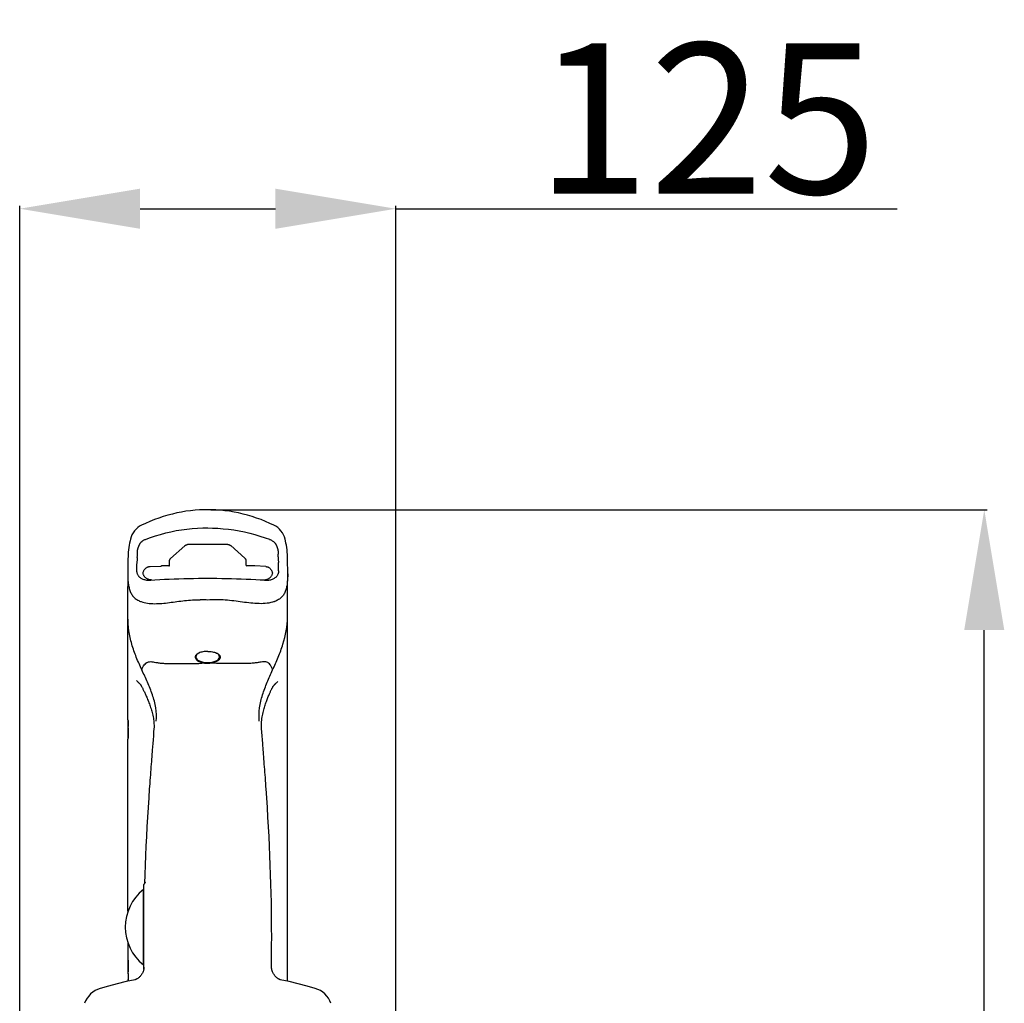
# Model space of a CAD drawing. Extents: x -6159 to -3631, y 715 to 2089.
# Drawn here: x -3958 to -3631, y 1762 to 2089 of the extents above; entities that cross this region are included whole.
import ezdxf

# ---------------------------------------------------------------- set-up
doc = ezdxf.new("R2010")
doc.units = 0
doc.header["$PDMODE"] = 34
doc.header["$PDSIZE"] = 20
doc.layers.get('DEFPOINTS').update_dxf_attribs({"linetype": 'CONTINUOUS'})
doc.layers.add('COMPOSANTS', color=7, linetype='CONTINUOUS')
doc.layers.add('MP 350 Ultra -COTES-', color=7, linetype='CONTINUOUS')
doc.styles.add('ISO', font='txt.shx')
doc.dimstyles.get("Standard").update_dxf_attribs({"dimtxt": 50, "dimasz": 40, "dimexe": 1, "dimexo": 1, "dimgap": 5, "dimtad": 1, "dimdec": 0, "dimzin": 0, "dimdsep": 46, "dimtxsty": 'ISO', "dimcen": 1, "dimadec": 0, "dimazin": 0, "dimtfac": 1, "dimtdec": 4, "dimtofl": 0, "dimtmove": 0, "dimatfit": 3, "dimfxl": 0, "dimtolj": 1, "dimtzin": 0, "dimarcsym": 0})

# ---------------------------------------------------------------- blocks, each defined once
blk = doc.blocks.new('*D0')
at = {"layer": 'DEFPOINTS', "color": 0}
for p in [(-3895.99, 1925.73), (-3637.9, 1925.73), (-3875.86, 1189.74)]:
    blk.add_point(p, dxfattribs=at)
at = {"layer": 'MP 350 Ultra -COTES-', "color": 0, "lineweight": -2}
for p, q in [((-3894.99, 1925.73), (-3636.9, 1925.73)), ((-3637.9, 1229.74), (-3637.9, 1885.73)), ((-3874.86, 1189.74), (-3636.9, 1189.74))]:
    blk.add_line(p, q, dxfattribs=at)
at = {"layer": 'MP 350 Ultra -COTES-', "color": 0}
for points in [[(-3644.57, 1885.73), (-3631.24, 1885.73), (-3637.9, 1925.73)], [(-3644.57, 1229.74), (-3631.24, 1229.74), (-3637.9, 1189.74)]]:
    blk.add_solid(points, dxfattribs=at)
at = {"layer": 'MP 350 Ultra -COTES-', "color": 0, "insert": (-3667.9, 1557.73), "char_height": 50, "attachment_point": 5, "rotation": 90, "style": 'ISO'}
blk.add_mtext('\\A1;736', dxfattribs=at)
blk = doc.blocks.new('*D2')
at = {"layer": 'DEFPOINTS', "color": 0}
for p in [(-3833.49, 2025.73), (-3958.49, 1675.94), (-3833.49, 1675.94)]:
    blk.add_point(p, dxfattribs=at)
at = {"layer": 'MP 350 Ultra -COTES-', "color": 0, "lineweight": -2}
for p, q in [((-3958.49, 1676.94), (-3958.49, 2026.73)), ((-3918.49, 2025.73), (-3873.49, 2025.73)), ((-3833.49, 1676.94), (-3833.49, 2026.73)), ((-3833.49, 2025.73), (-3666.82, 2025.73))]:
    blk.add_line(p, q, dxfattribs=at)
at = {"layer": 'MP 350 Ultra -COTES-', "color": 0}
for points in [[(-3918.49, 2032.4), (-3918.49, 2019.06), (-3958.49, 2025.73)], [(-3873.49, 2032.4), (-3873.49, 2019.06), (-3833.49, 2025.73)]]:
    blk.add_solid(points, dxfattribs=at)
at = {"layer": 'MP 350 Ultra -COTES-', "color": 0, "insert": (-3730.15, 2055.73), "char_height": 50, "attachment_point": 5, "style": 'ISO'}
blk.add_mtext('\\A1;125', dxfattribs=at)

msp = doc.modelspace()

# ---------------------------------------------------------------- linework, layer by layer
at = {"layer": 'COMPOSANTS', "color": 7, "linetype": 'Continuous'}
for p, q in [((-3918.47, 1914.48), (-3918.45, 1914.51)), ((-3916.72, 1915.86), (-3916.5, 1915.95)), ((-3876.95, 1916.42), (-3875.48, 1915.88)), ((-3875.48, 1915.88), (-3875.45, 1915.87)), ((-3875.45, 1915.87), (-3875.22, 1915.77)), ((-3874.15, 1915.13), (-3873.96, 1914.98)), ((-3873.96, 1914.98), (-3873.92, 1914.94)), ((-3919.36, 1911.96), (-3919.36, 1911.98)), ((-3919.36, 1911.96), (-3919.36, 1911.96)), ((-3918.55, 1914.34), (-3918.52, 1914.39)), ((-3903.63, 1913.77), (-3908.31, 1909.54)), ((-3903.63, 1913.77), (-3903.56, 1913.83)), ((-3903.56, 1913.83), (-3903.49, 1913.88)), ((-3897.45, 1914.18), (-3902.71, 1914.12)), ((-3889.26, 1914.14), (-3897.45, 1914.18)), ((-3889.26, 1914.14), (-3889.17, 1914.14)), ((-3888.39, 1913.84), (-3888.34, 1913.8)), ((-3883.66, 1909.57), (-3888.34, 1913.8)), ((-3872.61, 1911.95), (-3872.61, 1911.94)), ((-3872.61, 1911.94), (-3872.61, 1910.96)), ((-3922.49, 1909.54), (-3922.49, 1909.53)), ((-3919.49, 1908.07), (-3919.49, 1908.1)), ((-3908.69, 1907.25), (-3908.68, 1908.88)), ((-3883.3, 1908.91), (-3883.29, 1907.39)), ((-3872.5, 1909.43), (-3872.5, 1909.45)), ((-3872.48, 1908.11), (-3872.49, 1908.14)), ((-3922.58, 1904.66), (-3922.58, 1904.42)), ((-3917.41, 1905.01), (-3917.35, 1905.19)), ((-3916.24, 1906.53), (-3916.07, 1906.63)), ((-3915.14, 1906.84), (-3915.14, 1906.84)), ((-3908.89, 1907.05), (-3911.39, 1907.02)), ((-3880.34, 1907.05), (-3882.99, 1907.09)), ((-3876.71, 1906.81), (-3880.34, 1907.05)), ((-3875.73, 1906.56), (-3875.64, 1906.51)), ((-3874.57, 1905.08), (-3874.53, 1904.91)), ((-3919.05, 1903.79), (-3919.14, 1903.94)), ((-3918.94, 1903.64), (-3919.05, 1903.79)), ((-3918.92, 1903.61), (-3918.94, 1903.64)), ((-3918.92, 1903.61), (-3918.92, 1903.61)), ((-3914.98, 1902.22), (-3915.09, 1902.21)), ((-3914.88, 1902.23), (-3914.98, 1902.22)), ((-3914.88, 1902.23), (-3914.88, 1902.23)), ((-3914.65, 1902.37), (-3914.82, 1902.38)), ((-3877.33, 1902.33), (-3878.53, 1902.32)), ((-3877.14, 1902.34), (-3877.33, 1902.33)), ((-3876.94, 1902.36), (-3877.14, 1902.34)), ((-3877.09, 1902.23), (-3877.09, 1902.23)), ((-3876.99, 1902.22), (-3877.09, 1902.23)), ((-3873.04, 1903.63), (-3873.05, 1903.61)), ((-3869.4, 1903.63), (-3869.4, 1903.98)), ((-3922.49, 1855.89), (-3922.49, 1900.24)), ((-3869.49, 1769.05), (-3869.49, 1900.18)), ((-3899.9, 1876.82), (-3899.91, 1877.37)), ((-3892.07, 1876.82), (-3892.07, 1877.38)), ((-3898.38, 1874.68), (-3897.99, 1874.69)), ((-3919.7, 1869.02), (-3919.7, 1869.02)), ((-3919.7, 1869.02), (-3919.69, 1869.01)), ((-3919.69, 1869.01), (-3919.47, 1868.78)), ((-3872.99, 1868.36), (-3872.73, 1868.61)), ((-3922.49, 1855.89), (-3922.49, 1849.54)), ((-3913.86, 1853.02), (-3913.96, 1851.8)), ((-3922.49, 1792.31), (-3922.49, 1849.53)), ((-3914.25, 1848.07), (-3914.43, 1845.82)), ((-3916.88, 1804.49), (-3916.97, 1801.55)), ((-3917.19, 1773.2), (-3917.19, 1801.22)), ((-3917.08, 1801.46), (-3917.08, 1801.46)), ((-3917.38, 1774.52), (-3917.38, 1799.52)), ((-3917.19, 1799.52), (-3917.38, 1799.52)), ((-3874.85, 1795.34), (-3874.92, 1798.23)), ((-3922.49, 1781.74), (-3922.49, 1776.1)), ((-3922.49, 1776.1), (-3922.49, 1776.07)), ((-3922.49, 1775.97), (-3922.49, 1771.53)), ((-3917.19, 1774.52), (-3917.38, 1774.52)), ((-3922.44, 1771.64), (-3922.45, 1771.42)), ((-3917.2, 1773.43), (-3917.21, 1773.31)), ((-3917.19, 1773.54), (-3917.2, 1773.43)), ((-3917.19, 1773.67), (-3917.19, 1773.65)), ((-3917.19, 1773.65), (-3917.19, 1773.54)), ((-3917.19, 1773.2), (-3917.19, 1773.19)), ((-3922.49, 1769.16), (-3922.49, 1769.05)), ((-3919.95, 1769.59), (-3920.08, 1769.56)), ((-3871.9, 1769.56), (-3872.03, 1769.59)), ((-3868.9, 1768.93), (-3871.9, 1769.56))]:
    msp.add_line(p, q, dxfattribs=at)
for points in [[(-3895.99, 1925.73), (-3897.24, 1925.72), (-3898.73, 1925.65), (-3900.22, 1925.55), (-3901.72, 1925.39), (-3903.22, 1925.19), (-3904.73, 1924.94), (-3906.24, 1924.64), (-3907.74, 1924.29), (-3909.25, 1923.9), (-3910.75, 1923.45), (-3912.24, 1922.96), (-3913.73, 1922.42), (-3915.21, 1921.83), (-3916.68, 1921.19), (-3917.95, 1920.59)], [(-3874.03, 1920.59), (-3875.3, 1921.19), (-3876.77, 1921.83), (-3878.25, 1922.42), (-3879.74, 1922.96), (-3881.23, 1923.45), (-3882.73, 1923.9), (-3884.23, 1924.29), (-3885.74, 1924.64), (-3887.25, 1924.94), (-3888.75, 1925.19), (-3890.26, 1925.39), (-3891.76, 1925.55), (-3893.25, 1925.65), (-3894.74, 1925.72), (-3895.99, 1925.73)], [(-3916.5, 1915.95), (-3915.05, 1916.48), (-3913.37, 1917.04), (-3911.66, 1917.54), (-3909.95, 1918), (-3908.21, 1918.4), (-3906.46, 1918.76), (-3904.7, 1919.05), (-3902.93, 1919.3), (-3901.15, 1919.49), (-3899.36, 1919.62), (-3897.57, 1919.71), (-3895.99, 1919.73)], [(-3895.99, 1919.67), (-3894.42, 1919.64), (-3892.63, 1919.56), (-3890.85, 1919.42), (-3889.07, 1919.23), (-3887.3, 1918.99), (-3885.54, 1918.69), (-3883.79, 1918.34), (-3882.05, 1917.94), (-3880.33, 1917.48), (-3878.63, 1916.98), (-3876.95, 1916.42)], [(-3921.69, 1915.97), (-3921.82, 1915.43), (-3921.98, 1914.66), (-3922.12, 1913.89), (-3922.24, 1913.13), (-3922.33, 1912.37), (-3922.41, 1911.6), (-3922.45, 1910.84), (-3922.48, 1910.09), (-3922.49, 1909.54)], [(-3918.52, 1914.39), (-3918.52, 1914.39), (-3918.51, 1914.42), (-3918.49, 1914.45), (-3918.47, 1914.48)], [(-3918.45, 1914.51), (-3918.43, 1914.55), (-3918.41, 1914.58), (-3918.39, 1914.61), (-3918.36, 1914.64), (-3918.34, 1914.68)], [(-3918.34, 1914.68), (-3918.31, 1914.71), (-3918.28, 1914.75), (-3918.26, 1914.78), (-3918.23, 1914.82), (-3918.19, 1914.86), (-3918.16, 1914.89), (-3918.13, 1914.93)], [(-3918.13, 1914.93), (-3918.09, 1914.97), (-3918.06, 1915), (-3918.02, 1915.04), (-3917.98, 1915.07), (-3917.94, 1915.11), (-3917.9, 1915.14), (-3917.86, 1915.18), (-3917.83, 1915.2)], [(-3917.83, 1915.2), (-3917.66, 1915.33), (-3917.48, 1915.45)], [(-3917.48, 1915.45), (-3917.3, 1915.56), (-3917.11, 1915.67), (-3916.92, 1915.77), (-3916.72, 1915.86)], [(-3875.22, 1915.77), (-3874.99, 1915.66), (-3874.77, 1915.55), (-3874.55, 1915.42), (-3874.35, 1915.28), (-3874.15, 1915.13)], [(-3873.92, 1914.94), (-3873.9, 1914.93), (-3873.88, 1914.91), (-3873.86, 1914.89), (-3873.84, 1914.87), (-3873.82, 1914.85)], [(-3873.82, 1914.85), (-3873.8, 1914.83), (-3873.78, 1914.81), (-3873.76, 1914.79), (-3873.74, 1914.77), (-3873.73, 1914.75), (-3873.71, 1914.73), (-3873.69, 1914.71)], [(-3873.69, 1914.71), (-3873.68, 1914.69), (-3873.66, 1914.67), (-3873.65, 1914.65)], [(-3873.65, 1914.65), (-3873.63, 1914.63), (-3873.62, 1914.62), (-3873.6, 1914.6), (-3873.59, 1914.58), (-3873.58, 1914.56), (-3873.56, 1914.54), (-3873.55, 1914.53), (-3873.54, 1914.51), (-3873.53, 1914.49), (-3873.52, 1914.48), (-3873.51, 1914.46), (-3873.5, 1914.44), (-3873.49, 1914.43), (-3873.48, 1914.41), (-3873.47, 1914.4)], [(-3869.49, 1909.54), (-3869.49, 1910.09), (-3869.52, 1910.84), (-3869.57, 1911.6), (-3869.64, 1912.37), (-3869.74, 1913.13), (-3869.85, 1913.89), (-3869.99, 1914.66), (-3870.15, 1915.43), (-3870.28, 1915.97)], [(-3919.36, 1911.98), (-3919.35, 1912.01), (-3919.35, 1912.05), (-3919.34, 1912.09)], [(-3919.34, 1912.09), (-3919.34, 1912.13), (-3919.33, 1912.18)], [(-3919.33, 1912.18), (-3919.32, 1912.23), (-3919.31, 1912.28), (-3919.3, 1912.33), (-3919.29, 1912.38), (-3919.27, 1912.44), (-3919.26, 1912.49), (-3919.25, 1912.55), (-3919.23, 1912.61), (-3919.22, 1912.67), (-3919.2, 1912.73), (-3919.18, 1912.79), (-3919.17, 1912.85), (-3919.15, 1912.91), (-3919.13, 1912.97), (-3919.11, 1913.04), (-3919.09, 1913.1), (-3919.07, 1913.17), (-3919.04, 1913.23), (-3919.02, 1913.3), (-3919, 1913.37), (-3918.97, 1913.43), (-3918.94, 1913.5), (-3918.92, 1913.57), (-3918.89, 1913.64), (-3918.86, 1913.71), (-3918.83, 1913.78), (-3918.8, 1913.85), (-3918.77, 1913.92), (-3918.73, 1913.99), (-3918.7, 1914.06)], [(-3918.7, 1914.06), (-3918.66, 1914.13), (-3918.63, 1914.2), (-3918.59, 1914.27), (-3918.55, 1914.34)], [(-3903.49, 1913.88), (-3903.41, 1913.93), (-3903.32, 1913.97)], [(-3903.32, 1913.97), (-3903.24, 1914.01), (-3903.15, 1914.04), (-3903.06, 1914.07), (-3902.97, 1914.09)], [(-3902.97, 1914.09), (-3902.87, 1914.11), (-3902.78, 1914.12), (-3902.71, 1914.12)], [(-3889.17, 1914.14), (-3889.07, 1914.13), (-3888.98, 1914.11)], [(-3888.98, 1914.11), (-3888.89, 1914.09), (-3888.8, 1914.06), (-3888.71, 1914.03), (-3888.62, 1913.99)], [(-3888.62, 1913.99), (-3888.54, 1913.95), (-3888.47, 1913.9), (-3888.39, 1913.84)], [(-3873.47, 1914.4), (-3873.44, 1914.35), (-3873.4, 1914.27)], [(-3873.4, 1914.27), (-3873.36, 1914.19), (-3873.32, 1914.11)], [(-3873.32, 1914.11), (-3873.28, 1914.04), (-3873.24, 1913.96), (-3873.2, 1913.88), (-3873.17, 1913.81), (-3873.14, 1913.73), (-3873.1, 1913.66), (-3873.07, 1913.58), (-3873.04, 1913.51), (-3873.01, 1913.43), (-3872.98, 1913.36), (-3872.96, 1913.29), (-3872.93, 1913.22), (-3872.91, 1913.14), (-3872.88, 1913.07), (-3872.86, 1913), (-3872.84, 1912.94), (-3872.82, 1912.87), (-3872.8, 1912.8), (-3872.78, 1912.73), (-3872.76, 1912.67), (-3872.74, 1912.6), (-3872.73, 1912.54), (-3872.71, 1912.47), (-3872.7, 1912.41), (-3872.68, 1912.35), (-3872.67, 1912.29), (-3872.66, 1912.24), (-3872.65, 1912.18), (-3872.64, 1912.13)], [(-3872.64, 1912.13), (-3872.63, 1912.08), (-3872.63, 1912.03), (-3872.62, 1911.99), (-3872.61, 1911.95)], [(-3922.49, 1909.53), (-3922.49, 1909), (-3922.5, 1908.27), (-3922.52, 1907.51), (-3922.54, 1906.71), (-3922.56, 1905.89), (-3922.57, 1905.03), (-3922.58, 1904.66)], [(-3908.68, 1908.88), (-3908.66, 1908.98), (-3908.63, 1909.08), (-3908.58, 1909.18), (-3908.53, 1909.27), (-3908.47, 1909.36), (-3908.4, 1909.45), (-3908.33, 1909.53), (-3908.31, 1909.54)], [(-3883.66, 1909.57), (-3883.63, 1909.55), (-3883.56, 1909.47)], [(-3883.56, 1909.47), (-3883.49, 1909.39), (-3883.43, 1909.3)], [(-3883.43, 1909.3), (-3883.38, 1909.2), (-3883.34, 1909.11), (-3883.32, 1909.01), (-3883.3, 1908.91)], [(-3869.4, 1904.52), (-3869.4, 1904.7), (-3869.41, 1905.56), (-3869.42, 1906.4), (-3869.45, 1907.24), (-3869.47, 1908.07), (-3869.48, 1908.89), (-3869.49, 1909.54)], [(-3919.14, 1903.94), (-3919.23, 1904.1), (-3919.3, 1904.26), (-3919.36, 1904.42), (-3919.41, 1904.59), (-3919.45, 1904.77), (-3919.49, 1904.94), (-3919.51, 1905.12), (-3919.52, 1905.3), (-3919.53, 1905.38)], [(-3914.82, 1902.38), (-3915.02, 1902.39), (-3915.21, 1902.43), (-3915.41, 1902.47), (-3915.59, 1902.52), (-3915.78, 1902.59), (-3915.96, 1902.67), (-3916.13, 1902.76), (-3916.3, 1902.86), (-3916.45, 1902.97), (-3916.6, 1903.08), (-3916.74, 1903.21), (-3916.87, 1903.35), (-3916.99, 1903.49), (-3917.09, 1903.64), (-3917.19, 1903.8), (-3917.27, 1903.96), (-3917.34, 1904.13), (-3917.4, 1904.3), (-3917.44, 1904.47), (-3917.47, 1904.65), (-3917.49, 1904.83), (-3917.41, 1905.01)], [(-3917.35, 1905.19), (-3917.28, 1905.37), (-3917.2, 1905.54), (-3917.1, 1905.71), (-3916.98, 1905.87), (-3916.86, 1906.02), (-3916.72, 1906.16), (-3916.57, 1906.3), (-3916.41, 1906.42), (-3916.24, 1906.53)], [(-3916.07, 1906.63), (-3916.01, 1906.66), (-3915.93, 1906.69)], [(-3915.93, 1906.69), (-3915.85, 1906.73), (-3915.76, 1906.76)], [(-3915.76, 1906.76), (-3915.67, 1906.78), (-3915.58, 1906.8), (-3915.48, 1906.82), (-3915.38, 1906.83), (-3915.28, 1906.84), (-3915.17, 1906.84), (-3911.61, 1906.97)], [(-3911.61, 1906.98), (-3911.61, 1906.97), (-3911.61, 1906.97), (-3911.61, 1906.98), (-3911.6, 1906.98), (-3911.59, 1906.99)], [(-3911.59, 1906.99), (-3911.57, 1906.99), (-3911.56, 1907), (-3911.53, 1907.01), (-3911.51, 1907.01), (-3911.48, 1907.02), (-3911.45, 1907.02)], [(-3911.45, 1907.02), (-3911.42, 1907.02), (-3911.39, 1907.02)], [(-3876.71, 1906.81), (-3876.68, 1906.81), (-3876.56, 1906.8), (-3876.44, 1906.79), (-3876.33, 1906.77), (-3876.22, 1906.75), (-3876.11, 1906.72), (-3876.01, 1906.69), (-3875.91, 1906.65)], [(-3874.53, 1904.91), (-3874.49, 1904.78), (-3874.51, 1904.61), (-3874.53, 1904.43), (-3874.58, 1904.26), (-3874.63, 1904.09), (-3874.7, 1903.93), (-3874.78, 1903.77), (-3874.88, 1903.61), (-3874.98, 1903.46), (-3875.1, 1903.32), (-3875.23, 1903.18), (-3875.37, 1903.06), (-3875.51, 1902.94), (-3875.67, 1902.83), (-3875.83, 1902.73), (-3876.01, 1902.64), (-3876.18, 1902.56), (-3876.37, 1902.49)], [(-3875.91, 1906.65), (-3875.82, 1906.61), (-3875.73, 1906.56)], [(-3875.64, 1906.51), (-3875.49, 1906.4), (-3875.35, 1906.28), (-3875.21, 1906.16), (-3875.09, 1906.02), (-3874.97, 1905.88), (-3874.87, 1905.73), (-3874.78, 1905.57), (-3874.7, 1905.41), (-3874.63, 1905.25), (-3874.57, 1905.08)], [(-3872.45, 1905.38), (-3872.45, 1905.29), (-3872.47, 1905.12), (-3872.49, 1904.94), (-3872.52, 1904.76), (-3872.56, 1904.59), (-3872.62, 1904.42), (-3872.68, 1904.25), (-3872.75, 1904.09), (-3872.84, 1903.94)], [(-3922.58, 1904.42), (-3922.57, 1904.09), (-3922.57, 1903.77)], [(-3922.57, 1903.77), (-3922.57, 1903.45), (-3922.57, 1903.14), (-3922.56, 1902.84), (-3922.56, 1902.54), (-3922.55, 1902.26), (-3922.54, 1901.98), (-3922.54, 1901.71), (-3922.53, 1901.44), (-3922.52, 1901.19), (-3922.51, 1900.94), (-3922.51, 1900.71), (-3922.5, 1900.48), (-3922.49, 1900.27), (-3922.49, 1900.24)], [(-3915.47, 1902.2), (-3915.61, 1902.2), (-3915.94, 1902.22), (-3916.25, 1902.25), (-3916.55, 1902.3), (-3916.85, 1902.37), (-3917.13, 1902.45), (-3917.4, 1902.54), (-3917.65, 1902.65), (-3917.89, 1902.77), (-3918.12, 1902.9), (-3918.33, 1903.04), (-3918.52, 1903.2), (-3918.7, 1903.36), (-3918.87, 1903.54), (-3918.92, 1903.61)], [(-3915.09, 1902.21), (-3915.19, 1902.21), (-3915.28, 1902.2), (-3915.38, 1902.2), (-3915.47, 1902.2)], [(-3895.99, 1902.84), (-3897.41, 1902.84), (-3899.04, 1902.82), (-3900.67, 1902.8), (-3902.3, 1902.77), (-3903.93, 1902.74), (-3905.54, 1902.69), (-3907.16, 1902.63), (-3908.76, 1902.57), (-3910.36, 1902.49), (-3911.95, 1902.41), (-3913.53, 1902.32), (-3914.88, 1902.23)], [(-3877.09, 1902.23), (-3878.46, 1902.32), (-3880.04, 1902.41), (-3881.63, 1902.49), (-3883.23, 1902.57), (-3884.83, 1902.63), (-3886.45, 1902.69), (-3888.07, 1902.74), (-3889.69, 1902.77), (-3891.32, 1902.8), (-3892.95, 1902.82), (-3894.58, 1902.84), (-3895.99, 1902.84)], [(-3876.5, 1902.2), (-3876.61, 1902.2), (-3876.71, 1902.2), (-3876.81, 1902.21), (-3876.9, 1902.21), (-3876.99, 1902.22)], [(-3876.37, 1902.49), (-3876.56, 1902.44), (-3876.75, 1902.39), (-3876.94, 1902.36)], [(-3873.05, 1903.61), (-3873.11, 1903.54), (-3873.28, 1903.36), (-3873.46, 1903.19), (-3873.65, 1903.04), (-3873.86, 1902.89), (-3874.09, 1902.76), (-3874.33, 1902.64), (-3874.59, 1902.54), (-3874.86, 1902.44), (-3875.14, 1902.36), (-3875.44, 1902.3), (-3875.74, 1902.25), (-3876.05, 1902.21), (-3876.38, 1902.2), (-3876.5, 1902.2)], [(-3872.84, 1903.94), (-3872.93, 1903.78), (-3873.04, 1903.63)], [(-3869.49, 1900.18), (-3869.49, 1900.19), (-3869.48, 1900.42), (-3869.47, 1900.66), (-3869.46, 1900.91), (-3869.45, 1901.17), (-3869.44, 1901.45), (-3869.43, 1901.73), (-3869.43, 1902.02), (-3869.42, 1902.33), (-3869.41, 1902.64), (-3869.41, 1902.96), (-3869.4, 1903.29), (-3869.4, 1903.63)], [(-3869.4, 1903.98), (-3869.4, 1904.34), (-3869.4, 1904.52)], [(-3919.47, 1868.78), (-3919.42, 1868.72), (-3919.35, 1868.65), (-3919.28, 1868.58), (-3919.21, 1868.5), (-3919.14, 1868.43), (-3919.06, 1868.35), (-3918.99, 1868.27), (-3918.71, 1867.99)], [(-3872.73, 1868.61), (-3872.68, 1868.66), (-3872.68, 1868.66)], [(-3918.71, 1867.99), (-3918.65, 1867.93), (-3918.59, 1867.87), (-3918.53, 1867.81), (-3918.48, 1867.75), (-3918.42, 1867.69), (-3918.36, 1867.63), (-3918.3, 1867.56), (-3918.24, 1867.49), (-3918.2, 1867.45)], [(-3918.22, 1867.48), (-3918.22, 1867.48), (-3918.22, 1867.48), (-3918.21, 1867.46), (-3918.2, 1867.44), (-3918.17, 1867.39), (-3918.13, 1867.32), (-3918.08, 1867.24), (-3918.03, 1867.13), (-3917.96, 1866.99), (-3917.88, 1866.85), (-3917.79, 1866.68), (-3917.7, 1866.5), (-3917.61, 1866.31), (-3917.51, 1866.1), (-3917.4, 1865.89), (-3917.29, 1865.66), (-3917.18, 1865.42), (-3917.06, 1865.17), (-3916.94, 1864.91), (-3916.81, 1864.63), (-3916.69, 1864.35), (-3916.55, 1864.05), (-3916.41, 1863.74), (-3916.27, 1863.41), (-3916.13, 1863.06), (-3915.98, 1862.71), (-3915.83, 1862.34), (-3915.68, 1861.96), (-3915.54, 1861.58), (-3915.39, 1861.2), (-3915.25, 1860.81), (-3915.11, 1860.41), (-3914.98, 1860), (-3914.84, 1859.59), (-3914.71, 1859.17), (-3914.59, 1858.74), (-3914.47, 1858.31), (-3914.36, 1857.86), (-3914.26, 1857.41), (-3914.16, 1856.95), (-3914.07, 1856.48), (-3913.99, 1856), (-3913.93, 1855.52), (-3913.88, 1855.05), (-3913.85, 1854.58), (-3913.83, 1854.13), (-3913.83, 1853.71), (-3913.84, 1853.3), (-3913.86, 1853.02)], [(-3878.12, 1853.02), (-3878.14, 1853.35), (-3878.15, 1853.8), (-3878.15, 1854.28), (-3878.13, 1854.78), (-3878.1, 1855.29), (-3878.05, 1855.81), (-3877.98, 1856.33), (-3877.9, 1856.85), (-3877.81, 1857.35), (-3877.72, 1857.84), (-3877.61, 1858.31), (-3877.5, 1858.76), (-3877.39, 1859.2), (-3877.27, 1859.62), (-3877.15, 1860.04), (-3877.03, 1860.44), (-3876.9, 1860.83), (-3876.77, 1861.22), (-3876.64, 1861.59), (-3876.51, 1861.96), (-3876.38, 1862.31), (-3876.25, 1862.67), (-3876.11, 1863.02), (-3875.98, 1863.35), (-3875.85, 1863.66), (-3875.73, 1863.95), (-3875.61, 1864.22), (-3875.5, 1864.49), (-3875.39, 1864.73), (-3875.28, 1864.97), (-3875.18, 1865.2), (-3875.08, 1865.42), (-3874.98, 1865.62), (-3874.89, 1865.82), (-3874.8, 1866), (-3874.71, 1866.17), (-3874.63, 1866.32), (-3874.56, 1866.46), (-3874.5, 1866.59), (-3874.44, 1866.68), (-3874.4, 1866.76), (-3874.36, 1866.83), (-3874.34, 1866.87), (-3874.33, 1866.9), (-3874.31, 1866.91), (-3874.31, 1866.93), (-3874.3, 1866.94), (-3874.29, 1866.95), (-3874.28, 1866.97), (-3874.27, 1866.99), (-3874.25, 1867.01), (-3874.23, 1867.04), (-3874.21, 1867.07), (-3874.19, 1867.09)], [(-3874.19, 1867.09), (-3874.15, 1867.14), (-3874.08, 1867.23), (-3874.01, 1867.31), (-3873.94, 1867.39), (-3873.88, 1867.46), (-3873.82, 1867.53), (-3873.76, 1867.59), (-3873.7, 1867.65), (-3873.64, 1867.71), (-3873.59, 1867.77), (-3873.54, 1867.83), (-3873.48, 1867.88), (-3873.43, 1867.94), (-3873.37, 1867.99), (-3873.31, 1868.05)], [(-3873.31, 1868.05), (-3873.18, 1868.17), (-3872.99, 1868.36)], [(-3877.54, 1845.82), (-3877.72, 1848.07), (-3877.82, 1849.3), (-3877.92, 1850.55), (-3878.02, 1851.8), (-3878.12, 1853.02)], [(-3913.96, 1851.8), (-3914.05, 1850.55), (-3914.15, 1849.3), (-3914.25, 1848.07)], [(-3914.43, 1845.82), (-3914.48, 1845.23), (-3914.54, 1844.45), (-3914.61, 1843.65), (-3914.67, 1842.85), (-3914.73, 1842.03), (-3914.8, 1841.19), (-3914.86, 1840.33), (-3914.93, 1839.45), (-3915, 1838.55), (-3915.06, 1837.64), (-3915.13, 1836.7), (-3915.2, 1835.75), (-3915.27, 1834.77), (-3915.34, 1833.78), (-3915.4, 1832.96)], [(-3876.57, 1832.96), (-3876.63, 1833.78), (-3876.7, 1834.77), (-3876.77, 1835.75), (-3876.84, 1836.7), (-3876.91, 1837.64), (-3876.98, 1838.55), (-3877.05, 1839.45), (-3877.11, 1840.33), (-3877.18, 1841.19), (-3877.24, 1842.03), (-3877.31, 1842.85), (-3877.37, 1843.65), (-3877.43, 1844.45), (-3877.49, 1845.23), (-3877.54, 1845.82)], [(-3915.4, 1832.96), (-3915.61, 1829.94), (-3915.81, 1826.73), (-3916.01, 1823.53), (-3916.19, 1820.33), (-3916.35, 1817.15), (-3916.51, 1813.97), (-3916.65, 1810.79), (-3916.77, 1807.64), (-3916.88, 1804.49)], [(-3874.92, 1798.23), (-3875, 1801.35), (-3875.09, 1804.49), (-3875.2, 1807.63), (-3875.33, 1810.79), (-3875.47, 1813.96), (-3875.62, 1817.14), (-3875.79, 1820.33), (-3875.97, 1823.53), (-3876.16, 1826.73), (-3876.37, 1829.94), (-3876.57, 1832.96)], [(-3916.73, 1801.81), (-3916.72, 1801.82), (-3916.71, 1801.87), (-3916.7, 1801.89), (-3916.7, 1801.88), (-3916.71, 1801.86), (-3916.74, 1801.82), (-3916.78, 1801.76), (-3916.84, 1801.69), (-3916.91, 1801.6), (-3917.01, 1801.52), (-3917.08, 1801.46)], [(-3874.83, 1774.13), (-3874.81, 1775.28), (-3874.77, 1778.12), (-3874.75, 1780.97), (-3874.74, 1783.83), (-3874.75, 1786.72), (-3874.77, 1789.64), (-3874.81, 1792.57), (-3874.85, 1795.34)], [(-3871.78, 1769.48), (-3871.77, 1769.48), (-3871.76, 1769.48), (-3871.75, 1769.48), (-3871.75, 1769.48), (-3871.76, 1769.48), (-3871.78, 1769.48), (-3871.79, 1769.49), (-3871.82, 1769.5), (-3871.86, 1769.51), (-3871.9, 1769.53), (-3871.95, 1769.55), (-3872.01, 1769.58), (-3872.08, 1769.61), (-3872.15, 1769.64), (-3872.24, 1769.69), (-3872.34, 1769.74), (-3872.46, 1769.81), (-3872.58, 1769.89), (-3872.71, 1769.97), (-3872.85, 1770.08), (-3873, 1770.19), (-3873.16, 1770.33), (-3873.32, 1770.47), (-3873.49, 1770.64), (-3873.65, 1770.82), (-3873.81, 1771.02), (-3873.96, 1771.23), (-3874.11, 1771.46), (-3874.25, 1771.7), (-3874.37, 1771.95), (-3874.49, 1772.22), (-3874.59, 1772.49), (-3874.67, 1772.78), (-3874.74, 1773.08), (-3874.79, 1773.38), (-3874.82, 1773.69), (-3874.83, 1774.01), (-3874.83, 1774.13)], [(-3917.86, 1771.47), (-3918, 1771.24), (-3918.16, 1771.03), (-3918.32, 1770.83), (-3918.48, 1770.65), (-3918.64, 1770.48), (-3918.8, 1770.33), (-3918.96, 1770.2), (-3919.11, 1770.08), (-3919.26, 1769.98), (-3919.39, 1769.89), (-3919.51, 1769.81), (-3919.62, 1769.75), (-3919.73, 1769.69), (-3919.82, 1769.65), (-3919.89, 1769.61), (-3919.96, 1769.58), (-3920.02, 1769.55), (-3920.07, 1769.53), (-3920.12, 1769.51), (-3920.15, 1769.5), (-3920.18, 1769.49), (-3920.2, 1769.48), (-3920.21, 1769.48), (-3920.22, 1769.48), (-3920.22, 1769.48)], [(-3917.29, 1772.82), (-3917.38, 1772.51), (-3917.48, 1772.23), (-3917.6, 1771.97), (-3917.72, 1771.71), (-3917.86, 1771.47)], [(-3917.24, 1773.09), (-3917.26, 1772.97), (-3917.29, 1772.86), (-3917.29, 1772.82)], [(-3917.21, 1773.31), (-3917.22, 1773.2), (-3917.24, 1773.09)], [(-3920.08, 1769.56), (-3923.07, 1768.93), (-3926.05, 1768.22), (-3929.01, 1767.44), (-3931.73, 1766.66)], [(-3860.25, 1766.66), (-3862.96, 1767.44), (-3865.92, 1768.22), (-3868.9, 1768.93)]]:
    msp.add_lwpolyline(points, dxfattribs=at)
for centre, radius, start, end in [((-3914.9, 1914.29), 7, 115.8631, 166.1216), ((-3877.08, 1914.29), 7, 13.8784, 64.1369), ((-3938.81, 1911.43), 19.46, 355.2658, 1.5988), ((-3721.26, 1897.77), 198.53, 176.6254, 176.8497), ((-3972.61, 1908.69), 53.12, 359.3572, 359.9844), ((-3897.65, 1908.07), 21.84, 175.3703, 176.3508), ((-3894.11, 1908.7), 21.62, 2.0061, 5.9689), ((-3894.3, 1908.68), 21.82, 0.0041, 1.9862), ((-3814.22, 1908.69), 58.27, 180.0102, 180.5426), ((-3908.89, 1907.25), 0.198, 352.0764, 359.9674), ((-3882.99, 1907.39), 0.3, 180, 269.3314), ((-3915.21, 1903.18), 8.52, 248.6435, 249.9184), ((-3898.89, 1863.42), 32.4, 88.636, 89.3387), ((-3898.84, 1865.13), 30.69, 84.6671, 88.6582), ((-3876.77, 1903.2), 8.53, 290.0804, 291.3558), ((-3884.78, 1344.86), 530, 91.2885, 91.4281), ((-3896.06, 1882.98), 8.28, 265.6098, 270.5173), ((-3895.91, 1882.96), 8.27, 269.4782, 274.4153), ((-4037.41, 1851.08), 114.99, 1.0809, 1.3253), ((-3992.26, 1852.01), 69.84, 0.0431, 0.9134), ((-3918.29, 1849.52), 4.2, 179.7049, 179.957), ((-3975.04, 1852.05), 52.63, 359.1541, 0.0059), ((-3916.89, 1801.22), 0.3, 129.1106, 180), ((-3907.39, 1787.02), 16, 128.6248, 231.3752), ((-3959.59, 1773.72), 37.18, 1.4121, 3.16), ((-3961.42, 1773.68), 39, 1.1529, 1.3963), ((-3966.99, 1773.58), 44.58, 359.9588, 1.1427), ((-4081.33, 1775.03), 158.92, 358.7389, 358.9675), ((-4067.43, 1775.04), 145.03, 358.6557, 358.8288), ((-3987.66, 1773.58), 65.24, 358.8762, 359.975), ((-4027.95, 1774.23), 105.54, 358.8338, 358.9517), ((-3882.17, 1769.12), 40.32, 179.4358, 179.7114), ((-3888.71, 1769.15), 33.77, 179.7119, 179.9943), ((-3929.42, 1759), 8, 106.75, 160.1835), ((-3862.55, 1759), 8, 19.8165, 73.25)]:
    msp.add_arc(centre, radius, start, end, dxfattribs=at)
for major_axis, start_param, end_param in [((3.92, 0), 2.33652, 3.142035), ((-3.92, 0), 0.004728, 3.136864), ((3.92, 0), -0.000442, 0.807343)]:
    msp.add_ellipse((-3895.99, 1876.83), major_axis=major_axis, ratio=0.48388, start_param=start_param, end_param=end_param, dxfattribs=at)
for points in [[(-3919.53, 1905.38), (-3919.52, 1906.58), (-3919.5, 1907.32), (-3919.49, 1908.07)], [(-3872.45, 1905.38), (-3872.46, 1906.58), (-3872.48, 1907.34), (-3872.48, 1908.11)], [(-3908.89, 1907.05), (-3908.84, 1907.05), (-3908.79, 1907.07), (-3908.75, 1907.1)], [(-3908.75, 1907.1), (-3908.72, 1907.14), (-3908.7, 1907.18), (-3908.69, 1907.23)]]:
    msp.add_open_spline(points, degree=3, dxfattribs=at)
for points, knots in [([(-3922.58, 1904.52), (-3922.57, 1903.54), (-3922.53, 1902.08), (-3922.25, 1900.19), (-3921.9, 1898.86), (-3921.37, 1897.65), (-3920.57, 1896.61), (-3919.53, 1895.81), (-3918.73, 1895.42), (-3918.31, 1895.25)], [0, 0, 0, 0, 0.269015, 0.398357, 0.522928, 0.642265, 0.758238, 0.87667, 1, 1, 1, 1]), ([(-3869.4, 1904.45), (-3869.4, 1903.48), (-3869.45, 1902.03), (-3869.73, 1900.14), (-3870.08, 1898.83), (-3870.61, 1897.63), (-3871.41, 1896.6), (-3872.45, 1895.8), (-3873.25, 1895.42), (-3873.67, 1895.25)], [0, 0, 0, 0, 0.269011, 0.398267, 0.522741, 0.64201, 0.758044, 0.876589, 1, 1, 1, 1]), ([(-3918.13, 1895.19), (-3917.44, 1894.93), (-3915.95, 1894.59), (-3913.62, 1894.46), (-3911.2, 1894.58), (-3907.88, 1894.96), (-3903.67, 1895.59), (-3900.24, 1895.83), (-3898.52, 1895.81)], [0, 0, 0, 0, 0.112121, 0.230392, 0.353331, 0.479597, 0.738025, 1, 1, 1, 1]), ([(-3873.84, 1895.19), (-3874.62, 1894.9), (-3876.31, 1894.54), (-3878.95, 1894.46), (-3881.68, 1894.67), (-3885.42, 1895.16), (-3889.22, 1895.69), (-3893.08, 1895.86), (-3895.02, 1895.77), (-3895.99, 1895.68)], [0, 0, 0, 0, 0.111829, 0.230351, 0.353712, 0.48032, 0.738735, 0.869205, 1, 1, 1, 1]), ([(-3917.87, 1872.48), (-3918.51, 1873.87), (-3919.79, 1876.66), (-3921.31, 1881), (-3922.27, 1885.47), (-3922.49, 1888.51), (-3922.49, 1890.02)], [0, 0, 0, 0, 0.252055, 0.502726, 0.751817, 1, 1, 1, 1]), ([(-3874.43, 1872.48), (-3873.8, 1873.88), (-3872.54, 1876.69), (-3870.38, 1882.41), (-3869.49, 1886.99), (-3869.49, 1890.02)], [0, 0, 0, 0, 0.25223, 0.503422, 1, 1, 1, 1]), ([(-3895.99, 1878.62), (-3896.52, 1878.63), (-3897.52, 1878.56), (-3898.69, 1878.24), (-3899.43, 1877.84), (-3899.82, 1877.52), (-3900.08, 1877.14), (-3900.14, 1876.86), (-3900.14, 1876.73)], [0, 0, 0, 0, 0.323809, 0.60926, 0.729166, 0.832047, 0.920181, 1, 1, 1, 1]), ([(-3895.99, 1878.62), (-3895.46, 1878.63), (-3894.45, 1878.56), (-3893.29, 1878.24), (-3892.55, 1877.85), (-3892.15, 1877.52), (-3891.9, 1877.14), (-3891.84, 1876.87), (-3891.84, 1876.74)], [0, 0, 0, 0, 0.32388, 0.609367, 0.729266, 0.832118, 0.920211, 1, 1, 1, 1]), ([(-3917.87, 1872.48), (-3917.79, 1872.79), (-3917.58, 1873.38), (-3917.13, 1874.15), (-3916.59, 1874.72), (-3915.97, 1875.09), (-3915.28, 1875.25), (-3914.53, 1875.23), (-3913.68, 1875.08), (-3912.66, 1874.88), (-3911.41, 1874.72), (-3909.94, 1874.65), (-3908.28, 1874.62), (-3906.48, 1874.61), (-3904.56, 1874.58), (-3902.56, 1874.58), (-3900.49, 1874.63), (-3899.09, 1874.66), (-3898.38, 1874.68)], [0, 0, 0, 0, 0.04701, 0.089094, 0.126004, 0.158973, 0.190898, 0.225271, 0.265379, 0.314167, 0.374361, 0.445663, 0.525314, 0.611743, 0.703651, 0.799738, 0.898889, 1, 1, 1, 1]), ([(-3900.14, 1876.73), (-3900.14, 1876.62), (-3900.09, 1876.37), (-3899.89, 1876.02), (-3899.57, 1875.69), (-3898.98, 1875.28), (-3898.01, 1874.9), (-3897.15, 1874.76), (-3896.7, 1874.72)], [0, 0, 0, 0, 0.082752, 0.174097, 0.278575, 0.397896, 0.678069, 1, 1, 1, 1]), ([(-3891.84, 1876.74), (-3891.84, 1876.62), (-3891.89, 1876.37), (-3892.09, 1876.02), (-3892.4, 1875.69), (-3892.99, 1875.28), (-3893.96, 1874.9), (-3894.82, 1874.76), (-3895.28, 1874.72)], [0, 0, 0, 0, 0.082738, 0.174097, 0.278601, 0.397942, 0.678109, 1, 1, 1, 1]), ([(-3874.43, 1872.48), (-3874.51, 1872.81), (-3874.72, 1873.42), (-3875.18, 1874.2), (-3875.73, 1874.79), (-3876.37, 1875.14), (-3877.09, 1875.26), (-3877.87, 1875.2), (-3878.79, 1875.02), (-3879.92, 1874.8), (-3881.31, 1874.68), (-3882.93, 1874.63), (-3884.73, 1874.62), (-3886.67, 1874.59), (-3888.73, 1874.58), (-3890.87, 1874.61), (-3893.06, 1874.67), (-3894.53, 1874.7), (-3895.28, 1874.72)], [0, 0, 0, 0, 0.045766, 0.086262, 0.121164, 0.152176, 0.182843, 0.216917, 0.257768, 0.308471, 0.371475, 0.444695, 0.525775, 0.613263, 0.705693, 0.801761, 0.900251, 1, 1, 1, 1]), ([(-3913.14, 1855.5), (-3912.98, 1856.96), (-3913.11, 1859.95), (-3914.29, 1864.26), (-3915.98, 1868.41), (-3917.25, 1871.11), (-3917.87, 1872.48)], [0, 0, 0, 0, 0.247506, 0.496731, 0.747892, 1, 1, 1, 1]), ([(-3878.84, 1855.5), (-3879, 1856.96), (-3878.9, 1859.93), (-3877.84, 1864.24), (-3876.25, 1868.4), (-3875.03, 1871.12), (-3874.43, 1872.48)], [0, 0, 0, 0, 0.247765, 0.496968, 0.747971, 1, 1, 1, 1]), ([(-3922.49, 1855.89), (-3922.49, 1855.72), (-3922.48, 1855), (-3922.46, 1854.29), (-3922.45, 1853.74)], [0, 0, 0, 0, 0.235633, 1, 1, 1, 1]), ([(-3922.44, 1853.25), (-3922.43, 1852.87), (-3922.42, 1852.15), (-3922.43, 1851.44), (-3922.44, 1851.1)], [0, 0, 0, 0, 0.525914, 1, 1, 1, 1]), ([(-3922.44, 1851.1), (-3922.45, 1850.79), (-3922.46, 1850.27), (-3922.49, 1849.75), (-3922.49, 1849.54)], [0, 0, 0, 0, 0.603519, 1, 1, 1, 1]), ([(-3922.49, 1776.07), (-3922.49, 1776.05), (-3922.48, 1775.95), (-3922.48, 1775.85), (-3922.47, 1775.77)], [0, 0, 0, 0, 0.172245, 1, 1, 1, 1]), ([(-3922.49, 1775.92), (-3922.49, 1775.77), (-3922.46, 1775.33), (-3922.45, 1774.89), (-3922.44, 1774.6)], [0, 0, 0, 0, 0.339298, 1, 1, 1, 1]), ([(-3922.44, 1774.6), (-3922.43, 1774.23), (-3922.42, 1773.41), (-3922.43, 1772.6), (-3922.44, 1772.17)], [0, 0, 0, 0, 0.46189, 1, 1, 1, 1]), ([(-3922.45, 1771.53), (-3922.45, 1771.34), (-3922.47, 1770.61), (-3922.49, 1769.88), (-3922.49, 1769.34)], [0, 0, 0, 0, 0.260677, 1, 1, 1, 1]), ([(-3922.45, 1771.42), (-3922.45, 1771.26), (-3922.47, 1770.62), (-3922.48, 1769.99), (-3922.49, 1769.52)], [0, 0, 0, 0, 0.258341, 1, 1, 1, 1])]:
    msp.add_open_spline(points, degree=3, knots=knots, dxfattribs=at)

# ---------------------------------------------------------------- dimensions: what is measured, and where the dimension line sits
at = {"layer": 'MP 350 Ultra -COTES-', "color": 1}
dim = msp.add_linear_dim(base=(-3833.49, 2025.73), p1=(-3958.49, 1675.94), p2=(-3833.49, 1675.94), dimstyle='Standard', dxfattribs=at)
dim.commit()
dim.dimension.update_dxf_attribs({"geometry": '*D2', "text_midpoint": (-3730.15, 2055.73)})
dim = msp.add_linear_dim(base=(-3637.9, 1925.73), p1=(-3875.86, 1189.74), p2=(-3895.99, 1925.73), angle=90, dimstyle='Standard', dxfattribs=at)
dim.commit()
dim.dimension.update_dxf_attribs({"geometry": '*D0', "text_midpoint": (-3667.9, 1557.73)})

doc.saveas('drawing.dxf')
